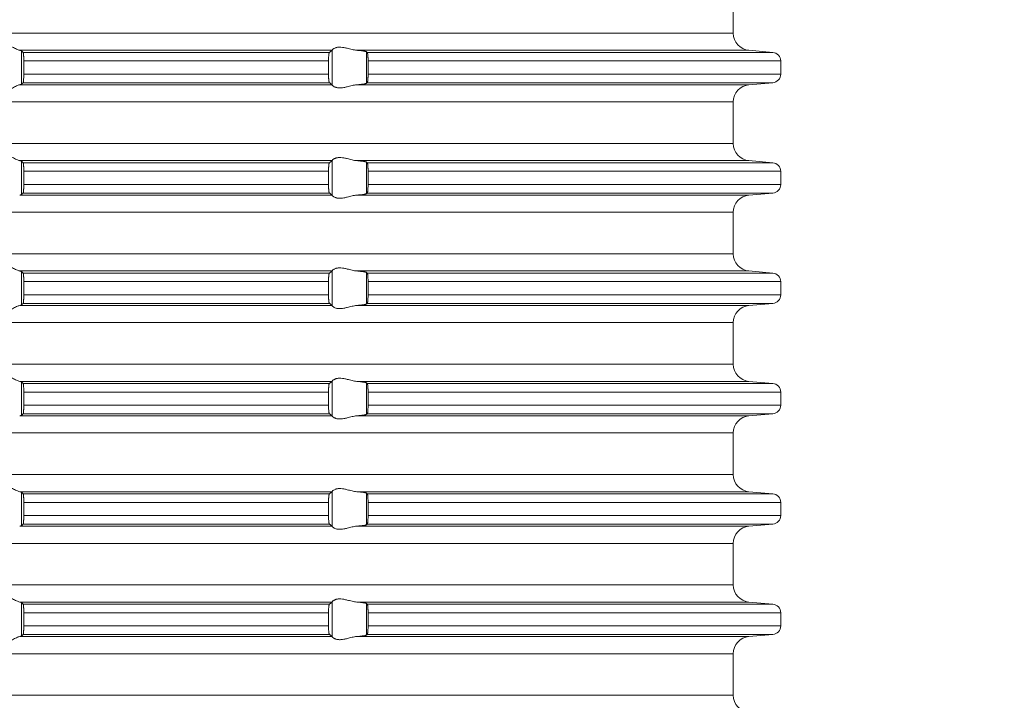
# Model space of a CAD drawing. Units: millimetres. Extents: x 2673 to 4786, y 0 to 1485.
# Drawn here: x 4015 to 4072, y 651 to 691 of the extents above; entities that cross this region are included whole.
import ezdxf

# ---------------------------------------------------------------- set-up
doc = ezdxf.new("R2010")
doc.units = ezdxf.units.MM
doc.linetypes.add('ACAD_ISO04W100', pattern=[30, 24, -3, 0, -3])
doc.layers.add('вспомогательный', color=140, linetype='Continuous', lineweight=20)
doc.layers.add('Оси', color=10, linetype='ACAD_ISO04W100', lineweight=13)
doc.styles.add('ГОСТ 2.304', font='isocpeui.ttf')
doc.dimstyles.new('ME10_DIM_10', dxfattribs={"dimtxt": 15, "dimasz": 10, "dimexe": 2, "dimexo": 0, "dimgap": 2, "dimtad": 4, "dimdsep": 46, "dimtxsty": 'ГОСТ 2.304', "dimcen": 0.09, "dimclrd": 1, "dimclre": 1, "dimclrt": 1, "dimadec": 0, "dimazin": 0, "dimtfac": 1, "dimtmove": 0, "dimatfit": 3, "dimfxl": 1, "dimtolj": 1, "dimtzin": 0, "dimlwd": 18, "dimarcsym": 0})

# ---------------------------------------------------------------- blocks, each defined once
blk = doc.blocks.new('HL85N-200__1', base_point=(-1294, -645.598))
at = {"layer": 'вспомогательный', "linetype": 'Continuous'}
for p, q in [((-1131.75, -450.402), (-1131.75, -447.994)), ((-1131.75, -450.402), (-1236.25, -450.402)), ((-1155.009, -451.398), (-1173.114, -451.398)), ((-1173.004, -453.364), (-1173.004, -451.432)), ((-1154.996, -453.416), (-1154.996, -451.381)), ((-1130.837, -451.398), (-1153.574, -451.398)), ((-1153.004, -453.311), (-1153.004, -451.485)), ((-1130.837, -451.398), (-1129.456, -451.519)), ((-1155.161, -451.519), (-1172.917, -451.519)), ((-1172.877, -452.017), (-1172.877, -452.779)), ((-1155.211, -452.017), (-1172.877, -452.017)), ((-1155.211, -452.017), (-1155.211, -452.779)), ((-1129.456, -451.519), (-1152.965, -451.519)), ((-1152.92, -452.017), (-1152.92, -452.779)), ((-1129, -452.017), (-1152.92, -452.017)), ((-1129, -452.017), (-1129, -452.779)), ((-1155.211, -452.779), (-1172.877, -452.779)), ((-1129, -452.779), (-1152.92, -452.779)), ((-1155.009, -453.398), (-1173.114, -453.398)), ((-1155.161, -453.277), (-1172.917, -453.277)), ((-1130.837, -453.398), (-1153.574, -453.398)), ((-1129.456, -453.277), (-1152.965, -453.277)), ((-1130.837, -453.398), (-1129.456, -453.277)), ((-1131.75, -454.394), (-1236.25, -454.394)), ((-1131.75, -456.802), (-1131.75, -454.394)), ((-1131.75, -456.802), (-1236.25, -456.802)), ((-1155.009, -457.798), (-1173.114, -457.798)), ((-1173.004, -459.764), (-1173.004, -457.832)), ((-1155.161, -457.919), (-1172.917, -457.919)), ((-1154.996, -459.816), (-1154.996, -457.781)), ((-1130.837, -457.798), (-1153.574, -457.798)), ((-1153.004, -459.711), (-1153.004, -457.885)), ((-1129.456, -457.919), (-1152.965, -457.919)), ((-1130.837, -457.798), (-1129.456, -457.919)), ((-1172.877, -458.417), (-1172.877, -459.179)), ((-1155.211, -458.417), (-1172.877, -458.417)), ((-1155.211, -458.417), (-1155.211, -459.179)), ((-1152.92, -458.417), (-1152.92, -459.179)), ((-1129, -458.417), (-1152.92, -458.417)), ((-1129, -458.417), (-1129, -459.179)), ((-1155.211, -459.179), (-1172.877, -459.179)), ((-1129, -459.179), (-1152.92, -459.179)), ((-1155.009, -459.798), (-1173.114, -459.798)), ((-1155.161, -459.677), (-1172.917, -459.677)), ((-1130.837, -459.798), (-1153.574, -459.798)), ((-1129.456, -459.677), (-1152.965, -459.677)), ((-1130.837, -459.798), (-1129.456, -459.677)), ((-1131.75, -460.794), (-1236.25, -460.794)), ((-1131.75, -463.202), (-1131.75, -460.794)), ((-1131.75, -463.202), (-1236.25, -463.202)), ((-1155.009, -464.198), (-1173.114, -464.198)), ((-1173.004, -466.164), (-1173.004, -464.232)), ((-1155.161, -464.319), (-1172.917, -464.319)), ((-1154.996, -466.216), (-1154.996, -464.181)), ((-1130.837, -464.198), (-1153.574, -464.198)), ((-1153.004, -466.111), (-1153.004, -464.285)), ((-1129.456, -464.319), (-1152.965, -464.319)), ((-1130.837, -464.198), (-1129.456, -464.319)), ((-1155.211, -464.817), (-1172.877, -464.817)), ((-1172.877, -464.817), (-1172.877, -465.579)), ((-1155.211, -464.817), (-1155.211, -465.579)), ((-1152.92, -464.817), (-1152.92, -465.579)), ((-1129, -464.817), (-1152.92, -464.817)), ((-1129, -464.817), (-1129, -465.579)), ((-1155.211, -465.579), (-1172.877, -465.579)), ((-1129, -465.579), (-1152.92, -465.579)), ((-1155.009, -466.198), (-1173.114, -466.198)), ((-1155.161, -466.077), (-1172.917, -466.077)), ((-1130.837, -466.198), (-1153.574, -466.198)), ((-1129.456, -466.077), (-1152.965, -466.077)), ((-1130.837, -466.198), (-1129.456, -466.077)), ((-1131.75, -467.194), (-1236.25, -467.194)), ((-1131.75, -469.602), (-1131.75, -467.194)), ((-1131.75, -469.602), (-1236.25, -469.602)), ((-1155.009, -470.598), (-1173.114, -470.598)), ((-1173.004, -472.564), (-1173.004, -470.632)), ((-1155.161, -470.719), (-1172.917, -470.719)), ((-1154.996, -472.616), (-1154.996, -470.581)), ((-1130.837, -470.598), (-1153.574, -470.598)), ((-1153.004, -472.511), (-1153.004, -470.685)), ((-1129.456, -470.719), (-1152.965, -470.719)), ((-1130.837, -470.598), (-1129.456, -470.719)), ((-1155.211, -471.217), (-1172.877, -471.217)), ((-1172.877, -471.217), (-1172.877, -471.979)), ((-1155.211, -471.217), (-1155.211, -471.979)), ((-1152.92, -471.217), (-1152.92, -471.979)), ((-1129, -471.217), (-1152.92, -471.217)), ((-1129, -471.217), (-1129, -471.979)), ((-1155.211, -471.979), (-1172.877, -471.979)), ((-1129, -471.979), (-1152.92, -471.979)), ((-1155.009, -472.598), (-1173.114, -472.598)), ((-1155.161, -472.477), (-1172.917, -472.477)), ((-1130.837, -472.598), (-1153.574, -472.598)), ((-1129.456, -472.477), (-1152.965, -472.477)), ((-1130.837, -472.598), (-1129.456, -472.477)), ((-1131.75, -473.594), (-1236.25, -473.594)), ((-1131.75, -476.002), (-1131.75, -473.594)), ((-1131.75, -476.002), (-1236.25, -476.002)), ((-1155.009, -476.998), (-1173.114, -476.998)), ((-1173.004, -478.964), (-1173.004, -477.032)), ((-1155.161, -477.119), (-1172.917, -477.119)), ((-1154.996, -479.016), (-1154.996, -476.981)), ((-1130.837, -476.998), (-1153.574, -476.998)), ((-1153.004, -478.911), (-1153.004, -477.085)), ((-1129.456, -477.119), (-1152.965, -477.119)), ((-1130.837, -476.998), (-1129.456, -477.119)), ((-1155.211, -477.617), (-1172.877, -477.617)), ((-1172.877, -477.617), (-1172.877, -478.379)), ((-1155.211, -477.617), (-1155.211, -478.379)), ((-1129, -477.617), (-1152.92, -477.617)), ((-1152.92, -477.617), (-1152.92, -478.379)), ((-1129, -477.617), (-1129, -478.379)), ((-1155.161, -478.877), (-1172.917, -478.877)), ((-1155.211, -478.379), (-1172.877, -478.379)), ((-1129.456, -478.877), (-1152.965, -478.877)), ((-1129, -478.379), (-1152.92, -478.379)), ((-1130.837, -478.998), (-1129.456, -478.877)), ((-1155.009, -478.998), (-1173.114, -478.998)), ((-1130.837, -478.998), (-1153.574, -478.998)), ((-1131.75, -479.994), (-1236.25, -479.994)), ((-1131.75, -482.402), (-1131.75, -479.994)), ((-1131.75, -482.402), (-1236.25, -482.402)), ((-1155.009, -483.398), (-1173.114, -483.398)), ((-1173.004, -485.364), (-1173.004, -483.432)), ((-1154.996, -485.416), (-1154.996, -483.381)), ((-1130.837, -483.398), (-1153.574, -483.398)), ((-1130.837, -483.398), (-1129.456, -483.519)), ((-1155.161, -483.519), (-1172.917, -483.519)), ((-1172.877, -484.017), (-1172.877, -484.779)), ((-1155.211, -484.017), (-1172.877, -484.017)), ((-1155.211, -484.017), (-1155.211, -484.779)), ((-1153.004, -485.311), (-1153.004, -483.485)), ((-1129.456, -483.519), (-1152.965, -483.519)), ((-1152.92, -484.017), (-1152.92, -484.779)), ((-1129, -484.017), (-1152.92, -484.017)), ((-1129, -484.017), (-1129, -484.779)), ((-1155.211, -484.779), (-1172.877, -484.779)), ((-1129, -484.779), (-1152.92, -484.779)), ((-1155.009, -485.398), (-1173.114, -485.398)), ((-1155.161, -485.277), (-1172.917, -485.277)), ((-1130.837, -485.398), (-1153.574, -485.398)), ((-1129.456, -485.277), (-1152.965, -485.277)), ((-1130.837, -485.398), (-1129.456, -485.277)), ((-1131.75, -486.394), (-1236.25, -486.394)), ((-1131.75, -488.802), (-1131.75, -486.394)), ((-1131.75, -488.802), (-1236.25, -488.802))]:
    blk.add_line(p, q, dxfattribs=at)
for centre, radius, start, end in [((-1130.75, -450.402), 1, 180, 265), ((-1129.5, -452.017), 0.5, 0, 85), ((-1129.5, -452.779), 0.5, 275, 0), ((-1130.75, -454.394), 1, 95, 180), ((-1130.75, -456.802), 1, 180, 265), ((-1129.5, -458.417), 0.5, 0, 85), ((-1129.5, -459.179), 0.5, 275, 360), ((-1130.75, -460.794), 1, 95, 180), ((-1130.75, -463.202), 1, 180, 265), ((-1129.5, -464.817), 0.5, 0, 85), ((-1129.5, -465.579), 0.5, 275, 0), ((-1130.75, -467.194), 1, 95, 180), ((-1130.75, -469.602), 1, 180, 265), ((-1129.5, -471.217), 0.5, 0, 85), ((-1129.5, -471.979), 0.5, 275, 360), ((-1130.75, -473.594), 1, 95, 180), ((-1130.75, -476.002), 1, 180, 265), ((-1129.5, -477.617), 0.5, 0, 85), ((-1129.5, -478.379), 0.5, 275, 0), ((-1130.75, -479.994), 1, 95, 180), ((-1130.75, -482.402), 1, 180, 265), ((-1129.5, -484.017), 0.5, 0, 85), ((-1129.5, -484.779), 0.5, 275, 0), ((-1130.75, -486.394), 1, 95, 180), ((-1130.75, -488.802), 1, 180, 265)]:
    blk.add_arc(centre, radius, start, end, dxfattribs=at)
for points in [[(-1174.994, -451.398), (-1174.965, -451.374), (-1174.914, -451.331), (-1174.842, -451.274), (-1174.756, -451.212), (-1174.682, -451.163), (-1174.617, -451.123), (-1174.531, -451.079), (-1174.452, -451.045), (-1174.317, -451.006), (-1174.187, -450.994), (-1174.049, -451.007), (-1173.907, -451.045), (-1173.812, -451.081), (-1173.716, -451.123), (-1173.626, -451.167), (-1173.538, -451.212), (-1173.415, -451.275), (-1173.299, -451.331), (-1173.199, -451.374), (-1173.114, -451.398)], [(-1173.004, -451.432), (-1173.019, -451.423), (-1173.04, -451.415), (-1173.069, -451.407), (-1173.114, -451.398)], [(-1173.004, -451.432), (-1172.982, -451.454), (-1172.96, -451.476), (-1172.939, -451.497), (-1172.917, -451.519)], [(-1155.161, -451.519), (-1155.123, -451.489), (-1155.085, -451.458), (-1155.047, -451.428), (-1155.009, -451.398)], [(-1154.996, -451.381), (-1154.999, -451.386), (-1155.003, -451.391), (-1155.006, -451.395), (-1155.009, -451.398)], [(-1154.996, -451.381), (-1154.974, -451.353), (-1154.932, -451.319), (-1154.881, -451.287), (-1154.795, -451.251), (-1154.724, -451.232), (-1154.661, -451.221), (-1154.579, -451.215), (-1154.498, -451.217), (-1154.315, -451.241), (-1154.125, -451.283), (-1153.986, -451.318), (-1153.846, -451.353), (-1153.709, -451.38), (-1153.574, -451.398)], [(-1153.004, -451.485), (-1153.027, -451.474), (-1153.06, -451.464), (-1153.105, -451.455), (-1153.18, -451.442), (-1153.251, -451.432), (-1153.355, -451.419), (-1153.473, -451.407), (-1153.574, -451.398)], [(-1153.004, -451.485), (-1152.994, -451.494), (-1152.985, -451.502), (-1152.975, -451.511), (-1152.965, -451.519)], [(-1172.917, -451.519), (-1172.913, -451.525), (-1172.909, -451.536), (-1172.905, -451.55), (-1172.901, -451.568), (-1172.896, -451.606), (-1172.891, -451.645), (-1172.888, -451.679), (-1172.885, -451.723), (-1172.883, -451.766), (-1172.881, -451.804), (-1172.88, -451.835), (-1172.878, -451.925), (-1172.877, -452.017)], [(-1155.211, -452.017), (-1155.209, -451.915), (-1155.206, -451.818), (-1155.204, -451.774), (-1155.2, -451.72), (-1155.194, -451.661), (-1155.19, -451.629), (-1155.187, -451.604), (-1155.183, -451.581), (-1155.179, -451.561), (-1155.17, -451.533), (-1155.161, -451.519)], [(-1152.965, -451.519), (-1152.961, -451.524), (-1152.957, -451.534), (-1152.952, -451.548), (-1152.948, -451.564), (-1152.944, -451.584), (-1152.941, -451.608), (-1152.937, -451.636), (-1152.934, -451.668), (-1152.93, -451.712), (-1152.927, -451.755), (-1152.925, -451.793), (-1152.923, -451.825), (-1152.922, -451.858), (-1152.921, -451.902), (-1152.92, -451.955), (-1152.92, -452.017)], [(-1172.877, -452.779), (-1172.878, -452.872), (-1172.88, -452.961), (-1172.884, -453.044), (-1172.888, -453.118), (-1172.891, -453.152), (-1172.896, -453.19), (-1172.901, -453.228), (-1172.905, -453.245), (-1172.909, -453.261), (-1172.913, -453.272), (-1172.917, -453.277)], [(-1155.161, -453.277), (-1155.165, -453.273), (-1155.17, -453.263), (-1155.174, -453.252), (-1155.179, -453.235), (-1155.182, -453.217), (-1155.187, -453.193), (-1155.191, -453.166), (-1155.194, -453.136), (-1155.199, -453.091), (-1155.202, -453.049), (-1155.204, -453.011), (-1155.206, -452.979), (-1155.208, -452.927), (-1155.209, -452.882), (-1155.21, -452.836), (-1155.211, -452.779)], [(-1152.92, -452.779), (-1152.92, -452.841), (-1152.921, -452.895), (-1152.922, -452.939), (-1152.923, -452.972), (-1152.928, -453.055), (-1152.934, -453.129), (-1152.937, -453.161), (-1152.942, -453.197), (-1152.948, -453.233), (-1152.953, -453.251), (-1152.957, -453.263), (-1152.961, -453.272), (-1152.965, -453.277)], [(-1173.114, -453.398), (-1173.199, -453.423), (-1173.299, -453.465), (-1173.415, -453.522), (-1173.538, -453.585), (-1173.626, -453.63), (-1173.716, -453.673), (-1173.812, -453.716), (-1173.907, -453.752), (-1174.049, -453.79), (-1174.187, -453.803), (-1174.317, -453.79), (-1174.452, -453.752), (-1174.531, -453.718), (-1174.617, -453.673), (-1174.682, -453.634), (-1174.756, -453.585), (-1174.842, -453.522), (-1174.914, -453.465), (-1174.965, -453.423), (-1174.994, -453.398)], [(-1173.114, -453.398), (-1173.069, -453.389), (-1173.04, -453.381), (-1173.017, -453.373), (-1173.004, -453.364)], [(-1172.917, -453.277), (-1172.939, -453.299), (-1172.96, -453.321), (-1172.982, -453.342), (-1173.004, -453.364)], [(-1155.009, -453.398), (-1155.047, -453.368), (-1155.085, -453.338), (-1155.123, -453.308), (-1155.161, -453.277)], [(-1155.009, -453.398), (-1155.006, -453.401), (-1155.003, -453.405), (-1154.999, -453.41), (-1154.996, -453.416)], [(-1153.574, -453.398), (-1153.709, -453.416), (-1153.846, -453.444), (-1153.986, -453.478), (-1154.125, -453.513), (-1154.315, -453.556), (-1154.498, -453.579), (-1154.579, -453.581), (-1154.661, -453.575), (-1154.724, -453.565), (-1154.795, -453.545), (-1154.881, -453.509), (-1154.932, -453.478), (-1154.974, -453.444), (-1154.996, -453.416)], [(-1153.574, -453.398), (-1153.46, -453.388), (-1153.355, -453.377), (-1153.251, -453.365), (-1153.18, -453.355), (-1153.112, -453.343), (-1153.06, -453.332), (-1153.027, -453.322), (-1153.004, -453.311)], [(-1152.965, -453.277), (-1152.975, -453.286), (-1152.985, -453.294), (-1152.994, -453.303), (-1153.004, -453.311)], [(-1174.994, -457.798), (-1174.965, -457.774), (-1174.914, -457.731), (-1174.842, -457.674), (-1174.756, -457.612), (-1174.682, -457.563), (-1174.617, -457.523), (-1174.531, -457.479), (-1174.452, -457.445), (-1174.317, -457.406), (-1174.187, -457.394), (-1174.049, -457.407), (-1173.907, -457.445), (-1173.812, -457.481), (-1173.716, -457.523), (-1173.626, -457.567), (-1173.538, -457.612), (-1173.415, -457.675), (-1173.299, -457.731), (-1173.199, -457.774), (-1173.114, -457.798)], [(-1154.996, -457.781), (-1154.974, -457.753), (-1154.932, -457.719), (-1154.899, -457.698), (-1154.873, -457.683), (-1154.831, -457.664), (-1154.795, -457.651), (-1154.724, -457.632), (-1154.661, -457.621), (-1154.579, -457.615), (-1154.498, -457.617), (-1154.315, -457.641), (-1154.125, -457.683), (-1153.986, -457.718), (-1153.846, -457.753), (-1153.709, -457.78), (-1153.574, -457.798)], [(-1173.004, -457.832), (-1173.019, -457.823), (-1173.04, -457.815), (-1173.076, -457.806), (-1173.114, -457.798)], [(-1173.004, -457.832), (-1172.982, -457.854), (-1172.96, -457.876), (-1172.939, -457.897), (-1172.917, -457.919)], [(-1172.917, -457.919), (-1172.913, -457.925), (-1172.909, -457.936), (-1172.905, -457.949), (-1172.901, -457.968), (-1172.897, -457.999), (-1172.892, -458.036), (-1172.888, -458.079), (-1172.885, -458.123), (-1172.883, -458.166), (-1172.881, -458.204), (-1172.88, -458.235), (-1172.879, -458.268), (-1172.878, -458.309), (-1172.877, -458.359), (-1172.877, -458.417)], [(-1155.211, -458.417), (-1155.21, -458.361), (-1155.209, -458.314), (-1155.208, -458.265), (-1155.206, -458.218), (-1155.202, -458.149), (-1155.198, -458.096), (-1155.194, -458.061), (-1155.191, -458.033), (-1155.187, -458.004), (-1155.182, -457.979), (-1155.179, -457.961), (-1155.17, -457.933), (-1155.161, -457.919)], [(-1155.161, -457.919), (-1155.123, -457.889), (-1155.085, -457.858), (-1155.047, -457.828), (-1155.009, -457.798)], [(-1154.996, -457.781), (-1154.999, -457.786), (-1155.003, -457.791), (-1155.006, -457.795), (-1155.009, -457.798)], [(-1153.004, -457.885), (-1153.027, -457.874), (-1153.06, -457.864), (-1153.105, -457.855), (-1153.18, -457.842), (-1153.261, -457.83), (-1153.355, -457.819), (-1153.447, -457.81), (-1153.574, -457.798)], [(-1153.004, -457.885), (-1152.994, -457.894), (-1152.985, -457.902), (-1152.975, -457.911), (-1152.965, -457.919)], [(-1152.965, -457.919), (-1152.961, -457.925), (-1152.957, -457.934), (-1152.953, -457.946), (-1152.948, -457.964), (-1152.942, -457.999), (-1152.937, -458.035), (-1152.934, -458.068), (-1152.931, -458.093), (-1152.929, -458.128), (-1152.926, -458.171), (-1152.923, -458.225), (-1152.921, -458.283), (-1152.92, -458.336), (-1152.92, -458.382), (-1152.92, -458.417)], [(-1172.877, -459.179), (-1172.878, -459.272), (-1172.88, -459.361), (-1172.883, -459.429), (-1172.886, -459.481), (-1172.888, -459.518), (-1172.893, -459.571), (-1172.901, -459.628), (-1172.909, -459.661), (-1172.917, -459.677)], [(-1155.161, -459.677), (-1155.165, -459.672), (-1155.17, -459.663), (-1155.174, -459.652), (-1155.179, -459.635), (-1155.187, -459.592), (-1155.194, -459.536), (-1155.199, -459.491), (-1155.202, -459.449), (-1155.204, -459.411), (-1155.206, -459.379), (-1155.208, -459.318), (-1155.21, -459.263), (-1155.21, -459.216), (-1155.211, -459.179)], [(-1152.92, -459.179), (-1152.92, -459.277), (-1152.923, -459.372), (-1152.928, -459.455), (-1152.934, -459.529), (-1152.937, -459.56), (-1152.941, -459.588), (-1152.944, -459.612), (-1152.948, -459.633), (-1152.952, -459.648), (-1152.957, -459.663), (-1152.961, -459.672), (-1152.965, -459.677)], [(-1173.114, -459.798), (-1173.073, -459.79), (-1173.04, -459.781), (-1173.017, -459.773), (-1173.004, -459.764)], [(-1172.917, -459.677), (-1172.939, -459.699), (-1172.96, -459.721), (-1172.982, -459.742), (-1173.004, -459.764)], [(-1155.009, -459.798), (-1155.047, -459.768), (-1155.085, -459.738), (-1155.123, -459.708), (-1155.161, -459.677)], [(-1155.009, -459.798), (-1155.006, -459.801), (-1155.003, -459.805), (-1154.999, -459.81), (-1154.996, -459.816)], [(-1153.574, -459.798), (-1153.709, -459.816), (-1153.846, -459.844), (-1153.986, -459.878), (-1154.125, -459.913), (-1154.315, -459.956), (-1154.498, -459.979), (-1154.579, -459.981), (-1154.661, -459.975), (-1154.724, -459.965), (-1154.795, -459.945), (-1154.874, -459.913), (-1154.932, -459.878), (-1154.974, -459.844), (-1154.996, -459.816)], [(-1153.574, -459.798), (-1153.473, -459.789), (-1153.355, -459.777), (-1153.251, -459.765), (-1153.18, -459.755), (-1153.112, -459.743), (-1153.06, -459.732), (-1153.027, -459.722), (-1153.004, -459.711)], [(-1152.965, -459.677), (-1152.975, -459.686), (-1152.985, -459.694), (-1152.994, -459.703), (-1153.004, -459.711)], [(-1174.994, -464.198), (-1174.965, -464.174), (-1174.914, -464.131), (-1174.842, -464.074), (-1174.756, -464.012), (-1174.682, -463.963), (-1174.617, -463.923), (-1174.531, -463.879), (-1174.452, -463.845), (-1174.317, -463.806), (-1174.187, -463.794), (-1174.049, -463.807), (-1173.907, -463.845), (-1173.812, -463.881), (-1173.716, -463.923), (-1173.626, -463.967), (-1173.538, -464.012), (-1173.415, -464.075), (-1173.299, -464.131), (-1173.199, -464.174), (-1173.114, -464.198)], [(-1154.996, -464.181), (-1154.974, -464.153), (-1154.932, -464.119), (-1154.881, -464.087), (-1154.795, -464.051), (-1154.724, -464.032), (-1154.661, -464.021), (-1154.579, -464.015), (-1154.498, -464.017), (-1154.315, -464.041), (-1154.125, -464.083), (-1153.986, -464.118), (-1153.846, -464.153), (-1153.709, -464.18), (-1153.574, -464.198)], [(-1173.004, -464.232), (-1173.019, -464.223), (-1173.04, -464.215), (-1173.069, -464.207), (-1173.114, -464.198)], [(-1173.004, -464.232), (-1172.982, -464.254), (-1172.96, -464.276), (-1172.939, -464.297), (-1172.917, -464.319)], [(-1172.917, -464.319), (-1172.909, -464.336), (-1172.901, -464.368), (-1172.898, -464.391), (-1172.894, -464.417), (-1172.891, -464.449), (-1172.888, -464.479), (-1172.884, -464.538), (-1172.882, -464.592), (-1172.88, -464.635), (-1172.878, -464.725), (-1172.877, -464.817)], [(-1155.211, -464.817), (-1155.21, -464.781), (-1155.21, -464.734), (-1155.208, -464.679), (-1155.206, -464.618), (-1155.203, -464.564), (-1155.2, -464.52), (-1155.197, -464.486), (-1155.194, -464.461), (-1155.19, -464.422), (-1155.184, -464.389), (-1155.179, -464.361), (-1155.174, -464.345), (-1155.17, -464.333), (-1155.165, -464.324), (-1155.161, -464.319)], [(-1155.161, -464.319), (-1155.123, -464.289), (-1155.085, -464.258), (-1155.047, -464.228), (-1155.009, -464.198)], [(-1154.996, -464.181), (-1154.999, -464.186), (-1155.003, -464.191), (-1155.006, -464.195), (-1155.009, -464.198)], [(-1153.004, -464.285), (-1153.024, -464.275), (-1153.06, -464.264), (-1153.105, -464.255), (-1153.18, -464.242), (-1153.271, -464.229), (-1153.355, -464.219), (-1153.447, -464.21), (-1153.574, -464.198)], [(-1153.004, -464.285), (-1152.994, -464.294), (-1152.985, -464.302), (-1152.975, -464.311), (-1152.965, -464.319)], [(-1152.965, -464.319), (-1152.961, -464.325), (-1152.957, -464.334), (-1152.953, -464.347), (-1152.948, -464.364), (-1152.942, -464.399), (-1152.937, -464.435), (-1152.934, -464.468), (-1152.931, -464.504), (-1152.927, -464.556), (-1152.923, -464.625), (-1152.92, -464.719), (-1152.92, -464.817)], [(-1172.877, -465.579), (-1172.878, -465.672), (-1172.88, -465.761), (-1172.882, -465.814), (-1172.884, -465.857), (-1172.887, -465.892), (-1172.888, -465.918), (-1172.891, -465.952), (-1172.896, -465.99), (-1172.901, -466.028), (-1172.905, -466.048), (-1172.909, -466.061), (-1172.913, -466.072), (-1172.917, -466.077)], [(-1155.161, -466.077), (-1155.166, -466.072), (-1155.17, -466.063), (-1155.174, -466.052), (-1155.179, -466.035), (-1155.182, -466.017), (-1155.187, -465.993), (-1155.191, -465.964), (-1155.194, -465.936), (-1155.2, -465.877), (-1155.204, -465.823), (-1155.206, -465.779), (-1155.208, -465.718), (-1155.21, -465.663), (-1155.21, -465.616), (-1155.211, -465.579)], [(-1152.92, -465.579), (-1152.92, -465.677), (-1152.923, -465.772), (-1152.925, -465.816), (-1152.929, -465.87), (-1152.934, -465.929), (-1152.937, -465.962), (-1152.941, -465.988), (-1152.945, -466.014), (-1152.948, -466.033), (-1152.952, -466.048), (-1152.957, -466.063), (-1152.961, -466.071), (-1152.965, -466.077)], [(-1173.114, -466.198), (-1173.199, -466.223), (-1173.299, -466.265), (-1173.415, -466.322), (-1173.538, -466.385), (-1173.626, -466.43), (-1173.716, -466.473), (-1173.812, -466.516), (-1173.907, -466.552), (-1174.049, -466.59), (-1174.187, -466.603), (-1174.317, -466.59), (-1174.452, -466.552), (-1174.531, -466.518), (-1174.617, -466.473), (-1174.682, -466.434), (-1174.756, -466.385), (-1174.842, -466.322), (-1174.914, -466.265), (-1174.965, -466.223), (-1174.994, -466.198)], [(-1173.114, -466.198), (-1173.076, -466.191), (-1173.04, -466.181), (-1173.016, -466.172), (-1173.004, -466.164)], [(-1172.917, -466.077), (-1172.939, -466.099), (-1172.96, -466.121), (-1172.982, -466.142), (-1173.004, -466.164)], [(-1155.009, -466.198), (-1155.047, -466.168), (-1155.085, -466.138), (-1155.123, -466.108), (-1155.161, -466.077)], [(-1155.009, -466.198), (-1155.006, -466.201), (-1155.003, -466.205), (-1154.999, -466.21), (-1154.996, -466.216)], [(-1153.574, -466.198), (-1153.709, -466.216), (-1153.846, -466.244), (-1153.986, -466.278), (-1154.125, -466.313), (-1154.315, -466.356), (-1154.498, -466.379), (-1154.579, -466.381), (-1154.661, -466.375), (-1154.724, -466.365), (-1154.795, -466.345), (-1154.881, -466.309), (-1154.932, -466.278), (-1154.974, -466.244), (-1154.996, -466.216)], [(-1153.574, -466.198), (-1153.473, -466.189), (-1153.355, -466.177), (-1153.282, -466.169), (-1153.224, -466.161), (-1153.18, -466.155), (-1153.119, -466.145), (-1153.06, -466.132), (-1153.03, -466.124), (-1153.013, -466.117), (-1153.004, -466.111)], [(-1152.965, -466.077), (-1152.975, -466.086), (-1152.985, -466.094), (-1152.994, -466.103), (-1153.004, -466.111)], [(-1174.994, -470.598), (-1174.965, -470.574), (-1174.914, -470.531), (-1174.842, -470.474), (-1174.756, -470.412), (-1174.682, -470.363), (-1174.617, -470.323), (-1174.531, -470.279), (-1174.452, -470.245), (-1174.317, -470.206), (-1174.187, -470.194), (-1174.049, -470.207), (-1173.907, -470.245), (-1173.812, -470.281), (-1173.716, -470.323), (-1173.626, -470.367), (-1173.538, -470.412), (-1173.415, -470.475), (-1173.299, -470.531), (-1173.199, -470.574), (-1173.114, -470.598)], [(-1173.004, -470.632), (-1173.017, -470.624), (-1173.04, -470.615), (-1173.073, -470.607), (-1173.114, -470.598)], [(-1173.004, -470.632), (-1172.982, -470.654), (-1172.96, -470.676), (-1172.939, -470.697), (-1172.917, -470.719)], [(-1172.917, -470.719), (-1172.909, -470.736), (-1172.901, -470.768), (-1172.894, -470.817), (-1172.888, -470.879), (-1172.884, -470.938), (-1172.882, -470.992), (-1172.88, -471.035), (-1172.879, -471.081), (-1172.877, -471.142), (-1172.877, -471.217)], [(-1155.211, -471.217), (-1155.21, -471.165), (-1155.209, -471.114), (-1155.208, -471.07), (-1155.206, -471.018), (-1155.202, -470.949), (-1155.198, -470.896), (-1155.194, -470.861), (-1155.188, -470.812), (-1155.179, -470.761), (-1155.17, -470.733), (-1155.161, -470.719)], [(-1155.161, -470.719), (-1155.123, -470.689), (-1155.085, -470.658), (-1155.047, -470.628), (-1155.009, -470.598)], [(-1154.996, -470.581), (-1154.999, -470.586), (-1155.003, -470.591), (-1155.006, -470.595), (-1155.009, -470.598)], [(-1154.996, -470.581), (-1154.974, -470.553), (-1154.932, -470.519), (-1154.905, -470.501), (-1154.873, -470.483), (-1154.831, -470.464), (-1154.795, -470.451), (-1154.724, -470.432), (-1154.661, -470.421), (-1154.579, -470.415), (-1154.498, -470.417), (-1154.315, -470.441), (-1154.125, -470.483), (-1153.986, -470.518), (-1153.846, -470.553), (-1153.709, -470.58), (-1153.574, -470.598)], [(-1153.004, -470.685), (-1153.024, -470.675), (-1153.06, -470.664), (-1153.105, -470.655), (-1153.18, -470.642), (-1153.251, -470.632), (-1153.355, -470.619), (-1153.447, -470.61), (-1153.574, -470.598)], [(-1153.004, -470.685), (-1152.994, -470.694), (-1152.985, -470.702), (-1152.975, -470.711), (-1152.965, -470.719)], [(-1152.965, -470.719), (-1152.961, -470.725), (-1152.957, -470.734), (-1152.953, -470.747), (-1152.948, -470.764), (-1152.944, -470.786), (-1152.941, -470.808), (-1152.937, -470.834), (-1152.934, -470.868), (-1152.931, -470.904), (-1152.927, -470.956), (-1152.923, -471.025), (-1152.921, -471.083), (-1152.92, -471.136), (-1152.92, -471.182), (-1152.92, -471.217)], [(-1172.877, -471.979), (-1172.878, -472.072), (-1172.88, -472.161), (-1172.882, -472.205), (-1172.884, -472.259), (-1172.888, -472.318), (-1172.894, -472.38), (-1172.901, -472.428), (-1172.905, -472.448), (-1172.909, -472.461), (-1172.913, -472.471), (-1172.917, -472.477)], [(-1155.161, -472.477), (-1155.165, -472.473), (-1155.17, -472.463), (-1155.174, -472.451), (-1155.179, -472.435), (-1155.184, -472.408), (-1155.19, -472.374), (-1155.194, -472.336), (-1155.201, -472.262), (-1155.206, -472.179), (-1155.208, -472.131), (-1155.209, -472.082), (-1155.21, -472.036), (-1155.211, -471.979)], [(-1152.92, -471.979), (-1152.92, -472.015), (-1152.92, -472.06), (-1152.921, -472.113), (-1152.923, -472.172), (-1152.927, -472.241), (-1152.931, -472.293), (-1152.934, -472.329), (-1152.937, -472.361), (-1152.942, -472.397), (-1152.948, -472.433), (-1152.952, -472.448), (-1152.957, -472.463), (-1152.961, -472.471), (-1152.965, -472.477)], [(-1173.114, -472.598), (-1173.073, -472.59), (-1173.04, -472.581), (-1173.019, -472.573), (-1173.004, -472.564)], [(-1172.917, -472.477), (-1172.939, -472.499), (-1172.96, -472.521), (-1172.982, -472.542), (-1173.004, -472.564)], [(-1155.009, -472.598), (-1155.047, -472.568), (-1155.085, -472.538), (-1155.123, -472.508), (-1155.161, -472.477)], [(-1155.009, -472.598), (-1155.006, -472.601), (-1155.003, -472.605), (-1154.999, -472.61), (-1154.996, -472.616)], [(-1153.574, -472.598), (-1153.709, -472.616), (-1153.846, -472.644), (-1153.986, -472.678), (-1154.125, -472.713), (-1154.315, -472.756), (-1154.498, -472.779), (-1154.579, -472.781), (-1154.661, -472.775), (-1154.724, -472.765), (-1154.795, -472.745), (-1154.831, -472.732), (-1154.873, -472.713), (-1154.899, -472.699), (-1154.932, -472.678), (-1154.974, -472.644), (-1154.996, -472.616)], [(-1153.574, -472.598), (-1153.46, -472.588), (-1153.355, -472.577), (-1153.271, -472.567), (-1153.18, -472.555), (-1153.112, -472.543), (-1153.06, -472.532), (-1153.027, -472.522), (-1153.004, -472.511)], [(-1152.965, -472.477), (-1152.975, -472.486), (-1152.985, -472.494), (-1152.994, -472.503), (-1153.004, -472.511)], [(-1174.994, -476.998), (-1174.965, -476.974), (-1174.914, -476.931), (-1174.842, -476.874), (-1174.756, -476.812), (-1174.682, -476.763), (-1174.617, -476.723), (-1174.531, -476.679), (-1174.452, -476.645), (-1174.317, -476.606), (-1174.187, -476.594), (-1174.049, -476.607), (-1173.907, -476.645), (-1173.812, -476.681), (-1173.716, -476.723), (-1173.626, -476.767), (-1173.538, -476.812), (-1173.415, -476.875), (-1173.299, -476.931), (-1173.199, -476.974), (-1173.114, -476.998)], [(-1173.004, -477.032), (-1173.019, -477.023), (-1173.04, -477.015), (-1173.069, -477.007), (-1173.114, -476.998)], [(-1173.004, -477.032), (-1172.982, -477.054), (-1172.96, -477.076), (-1172.939, -477.097), (-1172.917, -477.119)], [(-1172.917, -477.119), (-1172.913, -477.125), (-1172.909, -477.136), (-1172.905, -477.149), (-1172.901, -477.168), (-1172.894, -477.217), (-1172.888, -477.279), (-1172.887, -477.305), (-1172.884, -477.339), (-1172.882, -477.383), (-1172.88, -477.435), (-1172.878, -477.49), (-1172.877, -477.54), (-1172.877, -477.583), (-1172.877, -477.617)], [(-1155.211, -477.617), (-1155.209, -477.515), (-1155.206, -477.418), (-1155.204, -477.386), (-1155.202, -477.348), (-1155.199, -477.305), (-1155.194, -477.261), (-1155.191, -477.23), (-1155.185, -477.195), (-1155.179, -477.161), (-1155.174, -477.146), (-1155.17, -477.133), (-1155.165, -477.124), (-1155.161, -477.119)], [(-1155.161, -477.119), (-1155.123, -477.089), (-1155.085, -477.058), (-1155.047, -477.028), (-1155.009, -476.998)], [(-1154.996, -476.981), (-1154.999, -476.986), (-1155.003, -476.991), (-1155.006, -476.995), (-1155.009, -476.998)], [(-1154.996, -476.981), (-1154.974, -476.953), (-1154.932, -476.919), (-1154.874, -476.884), (-1154.795, -476.851), (-1154.724, -476.832), (-1154.661, -476.821), (-1154.579, -476.815), (-1154.498, -476.817), (-1154.315, -476.841), (-1154.125, -476.883), (-1153.986, -476.918), (-1153.846, -476.953), (-1153.709, -476.98), (-1153.574, -476.998)], [(-1153.004, -477.085), (-1153.013, -477.08), (-1153.03, -477.073), (-1153.06, -477.064), (-1153.087, -477.058), (-1153.127, -477.051), (-1153.18, -477.042), (-1153.271, -477.029), (-1153.355, -477.019), (-1153.473, -477.007), (-1153.574, -476.998)], [(-1153.004, -477.085), (-1152.994, -477.094), (-1152.985, -477.102), (-1152.975, -477.111), (-1152.965, -477.119)], [(-1152.965, -477.119), (-1152.961, -477.125), (-1152.957, -477.134), (-1152.953, -477.146), (-1152.948, -477.164), (-1152.942, -477.199), (-1152.937, -477.235), (-1152.934, -477.268), (-1152.931, -477.304), (-1152.927, -477.356), (-1152.923, -477.425), (-1152.92, -477.519), (-1152.92, -477.617)], [(-1172.917, -478.877), (-1172.939, -478.899), (-1172.96, -478.921), (-1172.982, -478.942), (-1173.004, -478.964)], [(-1172.877, -478.379), (-1172.877, -478.437), (-1172.878, -478.487), (-1172.879, -478.529), (-1172.88, -478.561), (-1172.881, -478.593), (-1172.883, -478.631), (-1172.885, -478.673), (-1172.888, -478.718), (-1172.892, -478.761), (-1172.897, -478.797), (-1172.901, -478.828), (-1172.905, -478.848), (-1172.909, -478.861), (-1172.913, -478.872), (-1172.917, -478.877)], [(-1155.161, -478.877), (-1155.17, -478.863), (-1155.179, -478.835), (-1155.183, -478.816), (-1155.187, -478.793), (-1155.191, -478.766), (-1155.194, -478.736), (-1155.201, -478.662), (-1155.206, -478.579), (-1155.208, -478.527), (-1155.209, -478.482), (-1155.21, -478.436), (-1155.211, -478.379)], [(-1155.009, -478.998), (-1155.047, -478.968), (-1155.085, -478.938), (-1155.123, -478.908), (-1155.161, -478.877)], [(-1152.965, -478.877), (-1152.975, -478.886), (-1152.985, -478.894), (-1152.994, -478.903), (-1153.004, -478.911)], [(-1152.92, -478.379), (-1152.92, -478.415), (-1152.92, -478.46), (-1152.921, -478.513), (-1152.923, -478.572), (-1152.927, -478.641), (-1152.931, -478.693), (-1152.934, -478.729), (-1152.937, -478.758), (-1152.941, -478.788), (-1152.944, -478.812), (-1152.948, -478.833), (-1152.953, -478.849), (-1152.957, -478.863), (-1152.961, -478.871), (-1152.965, -478.877)], [(-1173.114, -478.998), (-1173.069, -478.989), (-1173.04, -478.981), (-1173.016, -478.972), (-1173.004, -478.964)], [(-1155.009, -478.998), (-1155.006, -479.001), (-1155.003, -479.005), (-1154.999, -479.01), (-1154.996, -479.016)], [(-1153.574, -478.998), (-1153.709, -479.016), (-1153.846, -479.044), (-1153.986, -479.078), (-1154.125, -479.113), (-1154.315, -479.156), (-1154.498, -479.179), (-1154.579, -479.181), (-1154.661, -479.175), (-1154.724, -479.165), (-1154.795, -479.145), (-1154.881, -479.109), (-1154.932, -479.078), (-1154.974, -479.044), (-1154.996, -479.016)], [(-1153.574, -478.998), (-1153.447, -478.987), (-1153.355, -478.977), (-1153.261, -478.966), (-1153.18, -478.955), (-1153.112, -478.943), (-1153.06, -478.932), (-1153.024, -478.921), (-1153.004, -478.911)], [(-1174.994, -483.398), (-1174.965, -483.374), (-1174.914, -483.331), (-1174.842, -483.274), (-1174.756, -483.212), (-1174.682, -483.163), (-1174.617, -483.123), (-1174.531, -483.079), (-1174.452, -483.045), (-1174.317, -483.006), (-1174.187, -482.994), (-1174.049, -483.007), (-1173.907, -483.045), (-1173.812, -483.081), (-1173.716, -483.123), (-1173.626, -483.167), (-1173.538, -483.212), (-1173.415, -483.275), (-1173.299, -483.331), (-1173.199, -483.374), (-1173.114, -483.398)], [(-1173.004, -483.432), (-1173.019, -483.423), (-1173.04, -483.415), (-1173.069, -483.407), (-1173.114, -483.398)], [(-1173.004, -483.432), (-1172.982, -483.454), (-1172.96, -483.476), (-1172.939, -483.497), (-1172.917, -483.519)], [(-1155.161, -483.519), (-1155.123, -483.489), (-1155.085, -483.458), (-1155.047, -483.428), (-1155.009, -483.398)], [(-1154.996, -483.381), (-1154.999, -483.386), (-1155.003, -483.391), (-1155.006, -483.395), (-1155.009, -483.398)], [(-1154.996, -483.381), (-1154.974, -483.353), (-1154.932, -483.319), (-1154.905, -483.301), (-1154.873, -483.283), (-1154.831, -483.264), (-1154.795, -483.251), (-1154.724, -483.232), (-1154.661, -483.221), (-1154.579, -483.215), (-1154.498, -483.217), (-1154.315, -483.241), (-1154.125, -483.283), (-1153.986, -483.318), (-1153.846, -483.353), (-1153.709, -483.38), (-1153.574, -483.398)], [(-1153.004, -483.485), (-1153.013, -483.48), (-1153.03, -483.473), (-1153.06, -483.464), (-1153.112, -483.453), (-1153.18, -483.442), (-1153.261, -483.43), (-1153.355, -483.419), (-1153.46, -483.408), (-1153.574, -483.398)], [(-1172.917, -483.519), (-1172.913, -483.525), (-1172.909, -483.536), (-1172.905, -483.55), (-1172.901, -483.568), (-1172.898, -483.589), (-1172.894, -483.617), (-1172.891, -483.646), (-1172.888, -483.679), (-1172.887, -483.705), (-1172.884, -483.739), (-1172.882, -483.783), (-1172.88, -483.835), (-1172.879, -483.868), (-1172.878, -483.909), (-1172.877, -483.959), (-1172.877, -484.017)], [(-1155.211, -484.017), (-1155.21, -483.981), (-1155.21, -483.934), (-1155.208, -483.879), (-1155.206, -483.818), (-1155.201, -483.734), (-1155.194, -483.661), (-1155.191, -483.63), (-1155.185, -483.595), (-1155.179, -483.561), (-1155.174, -483.546), (-1155.17, -483.533), (-1155.165, -483.524), (-1155.161, -483.519)], [(-1153.004, -483.485), (-1152.994, -483.494), (-1152.985, -483.502), (-1152.975, -483.511), (-1152.965, -483.519)], [(-1152.965, -483.519), (-1152.961, -483.525), (-1152.957, -483.534), (-1152.953, -483.546), (-1152.948, -483.564), (-1152.942, -483.599), (-1152.937, -483.635), (-1152.934, -483.668), (-1152.93, -483.712), (-1152.927, -483.755), (-1152.925, -483.793), (-1152.923, -483.825), (-1152.921, -483.883), (-1152.92, -483.936), (-1152.92, -483.982), (-1152.92, -484.017)], [(-1172.877, -484.779), (-1172.877, -484.814), (-1172.877, -484.857), (-1172.878, -484.906), (-1172.88, -484.961), (-1172.883, -485.029), (-1172.886, -485.081), (-1172.888, -485.118), (-1172.894, -485.18), (-1172.901, -485.228), (-1172.905, -485.248), (-1172.909, -485.261), (-1172.913, -485.271), (-1172.917, -485.277)], [(-1155.161, -485.277), (-1155.166, -485.272), (-1155.17, -485.263), (-1155.174, -485.251), (-1155.179, -485.235), (-1155.185, -485.202), (-1155.191, -485.167), (-1155.194, -485.136), (-1155.201, -485.062), (-1155.206, -484.979), (-1155.209, -484.881), (-1155.211, -484.779)], [(-1152.92, -484.779), (-1152.92, -484.877), (-1152.923, -484.972), (-1152.928, -485.055), (-1152.934, -485.129), (-1152.941, -485.187), (-1152.948, -485.233), (-1152.957, -485.262), (-1152.965, -485.277)], [(-1173.114, -485.398), (-1173.199, -485.423), (-1173.299, -485.465), (-1173.415, -485.522), (-1173.538, -485.585), (-1173.626, -485.63), (-1173.716, -485.673), (-1173.812, -485.716), (-1173.907, -485.752), (-1174.049, -485.79), (-1174.187, -485.803), (-1174.317, -485.79), (-1174.452, -485.752), (-1174.531, -485.718), (-1174.617, -485.673), (-1174.682, -485.634), (-1174.756, -485.585), (-1174.842, -485.522), (-1174.914, -485.465), (-1174.965, -485.423), (-1174.994, -485.398)], [(-1173.114, -485.398), (-1173.073, -485.39), (-1173.04, -485.381), (-1173.016, -485.372), (-1173.004, -485.364)], [(-1172.917, -485.277), (-1172.939, -485.299), (-1172.96, -485.321), (-1172.982, -485.342), (-1173.004, -485.364)], [(-1155.009, -485.398), (-1155.047, -485.368), (-1155.085, -485.338), (-1155.123, -485.308), (-1155.161, -485.277)], [(-1155.009, -485.398), (-1155.006, -485.401), (-1155.003, -485.405), (-1154.999, -485.41), (-1154.996, -485.416)], [(-1153.574, -485.398), (-1153.709, -485.416), (-1153.846, -485.444), (-1153.986, -485.478), (-1154.125, -485.513), (-1154.315, -485.556), (-1154.498, -485.579), (-1154.579, -485.581), (-1154.661, -485.575), (-1154.724, -485.565), (-1154.795, -485.545), (-1154.831, -485.532), (-1154.873, -485.513), (-1154.907, -485.494), (-1154.932, -485.478), (-1154.974, -485.444), (-1154.996, -485.416)], [(-1153.574, -485.398), (-1153.447, -485.387), (-1153.355, -485.377), (-1153.261, -485.366), (-1153.18, -485.355), (-1153.105, -485.342), (-1153.06, -485.332), (-1153.027, -485.322), (-1153.004, -485.311)], [(-1152.965, -485.277), (-1152.975, -485.286), (-1152.985, -485.294), (-1152.994, -485.303), (-1153.004, -485.311)]]:
    blk.add_spline(points, degree=3, dxfattribs=at)
blk = doc.blocks.new('*D52')
at = {"layer": 'Defpoints', "color": 0, "linetype": 'ByBlock', "transparency": 16777216}
for p in [(4114.346, 721.372), (4145.005, 721.372), (4059.346, 494.843)]:
    blk.add_point(p, dxfattribs=at)
at = {"layer": 'Оси', "color": 1, "linetype": 'ByBlock', "lineweight": -2, "transparency": 16777216}
for p, q in [((4114.346, 721.372), (4147.005, 721.372)), ((4059.346, 494.843), (4147.005, 494.843))]:
    blk.add_line(p, q, dxfattribs=at)
at = {"layer": 'Оси', "color": 1, "linetype": 'ByBlock', "lineweight": 18, "transparency": 16777216}
for p, q in [((4145.005, 711.372), (4145.005, 626.641)), ((4145.005, 504.843), (4145.005, 589.573))]:
    blk.add_line(p, q, dxfattribs=at)
at = {"layer": 'Оси', "color": 1, "linetype": 'ByBlock', "transparency": 16777216}
for points in [[(4143.338, 711.372), (4146.672, 711.372), (4145.005, 721.372)], [(4143.338, 504.843), (4146.672, 504.843), (4145.005, 494.843)]]:
    blk.add_solid(points, dxfattribs=at)
at = {"layer": 'Оси', "color": 1, "linetype": 'ByBlock', "transparency": 16777216, "insert": (4145.005, 608.107), "char_height": 15, "attachment_point": 5, "rotation": 270, "style": 'ГОСТ 2.304'}
blk.add_mtext('\\A1;227', dxfattribs=at)
blk = doc.blocks.new('*D53')
at = {"layer": 'Defpoints', "color": 0, "linetype": 'ByBlock', "transparency": 16777216}
for p in [(4114.346, 721.372), (4127.941, 721.372), (4061.933, 693.83)]:
    blk.add_point(p, dxfattribs=at)
at = {"layer": 'Оси', "color": 1, "linetype": 'ByBlock', "lineweight": -2, "transparency": 16777216}
for p, q in [((4114.346, 721.372), (4129.941, 721.372)), ((4061.933, 693.83), (4129.941, 693.83))]:
    blk.add_line(p, q, dxfattribs=at)
at = {"layer": 'Оси', "color": 1, "linetype": 'ByBlock', "lineweight": 18, "transparency": 16777216}
for p, q in [((4127.941, 711.372), (4127.941, 703.83)), ((4127.941, 693.83), (4127.941, 663.429))]:
    blk.add_line(p, q, dxfattribs=at)
at = {"layer": 'Оси', "color": 1, "linetype": 'ByBlock', "transparency": 16777216}
for points in [[(4126.275, 711.372), (4129.608, 711.372), (4127.941, 721.372)], [(4126.275, 703.83), (4129.608, 703.83), (4127.941, 693.83)]]:
    blk.add_solid(points, dxfattribs=at)
at = {"layer": 'Оси', "color": 1, "linetype": 'ByBlock', "transparency": 16777216, "insert": (4115.18, 663.429), "char_height": 15, "attachment_point": 5, "rotation": 270, "style": 'ГОСТ 2.304'}
blk.add_mtext('\\A1;28', dxfattribs=at)

msp = doc.modelspace()

# ---------------------------------------------------------------- block references
msp.add_blockref('HL85N-200__1', (3894.346, 494.843))

# ---------------------------------------------------------------- dimensions: what is measured, and where the dimension line sits
at = {"layer": 'Оси', "linetype": 'ByBlock'}
dim = msp.add_linear_dim(base=(4145.005, 721.372), p1=(4059.346, 494.843), p2=(4114.346, 721.372), angle=90, text='227', dimstyle='ME10_DIM_10', dxfattribs=at)
dim.commit()
dim.dimension.update_dxf_attribs({"geometry": '*D52', "text_midpoint": (4145.005, 608.107), "text_rotation": 270})
dim = msp.add_linear_dim(base=(4127.941, 721.372), p1=(4061.933, 693.83), p2=(4114.346, 721.372), angle=90, text='28', dimstyle='ME10_DIM_10', dxfattribs=at)
dim.commit()
dim.dimension.update_dxf_attribs({"geometry": '*D53', "text_midpoint": (4115.18, 663.429), "dimtype": 160, "text_rotation": 270})

doc.saveas('drawing.dxf')
